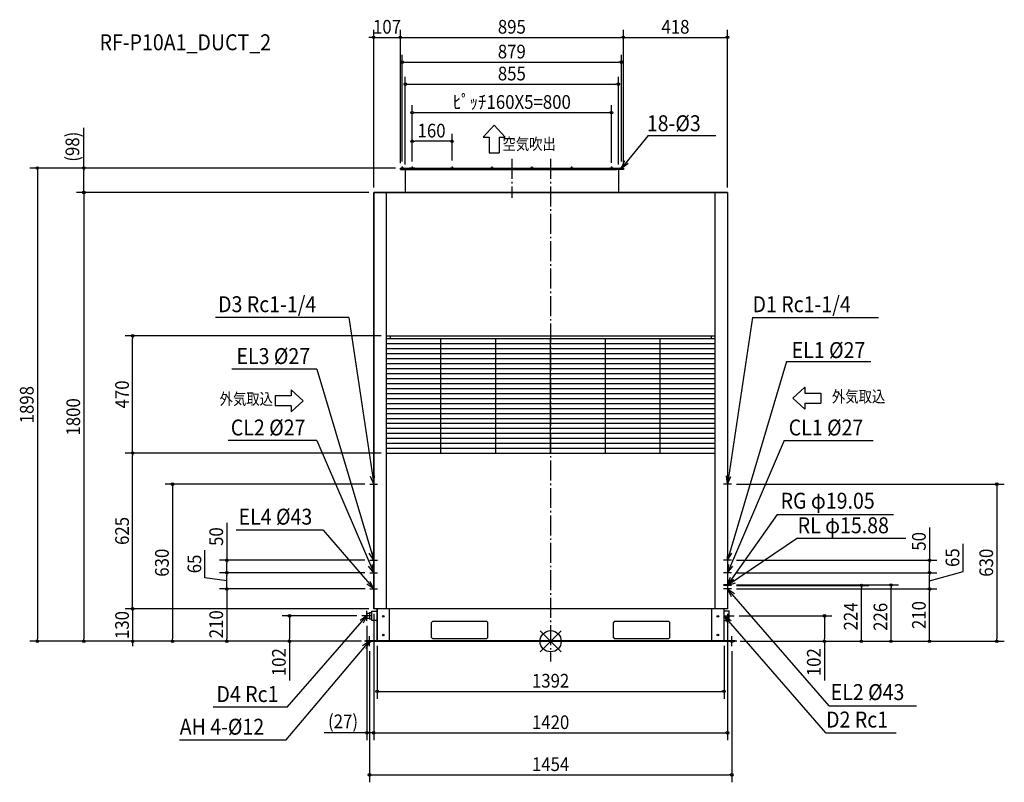
# Model space of a CAD drawing. Extents: x -2130 to 1821, y -566 to 2493.
import ezdxf
from ezdxf.enums import TextEntityAlignment as Align

# ---------------------------------------------------------------- set-up
doc = ezdxf.new("R2010")
doc.units = 0
doc.header["$LTSCALE"] = 20
doc.header["$MEASUREMENT"] = 0
doc.linetypes.add('DASHDOT', pattern=[5.5, 4, -0.6, 0.3, -0.6])
for name, color, linetype in [('ARRANGE', 1, 'CONTINUOUS'), ('BASIS', 6, 'DASHDOT'), ('DETAIL', 5, 'CONTINUOUS'), ('ETC', 61, 'CONTINUOUS'), ('FIX', 11, 'CONTINUOUS'), ('NOTE', 4, 'CONTINUOUS'), ('OUTLINE', 3, 'CONTINUOUS'), ('SIZE', 30, 'CONTINUOUS')]:
    doc.layers.add(name, color=color, linetype=linetype)
doc.styles.get("Standard").update_dxf_attribs({"font": 'SIMPLEX', "width": 0.9, "bigfont": 'BIGFONT'})
doc.styles.add('STANDARD1', font='MONOTXT', dxfattribs={"bigfont": 'BIGFONT'})

msp = doc.modelspace()

# ---------------------------------------------------------------- linework, layer by layer
at = {"layer": 'ARRANGE'}
for p, q in [((42.531748, -42.094), (-42.531748, 42.094)), ((42.469199, 42.157106), (-42.469199, -42.157106))]:
    msp.add_line(p, q, dxfattribs=at)
msp.add_circle((0, 0), 42.5, dxfattribs=at)
at = {"layer": 'BASIS'}
for p, q in [((-155.500022, 1934.606266), (-155.500022, 1778.307913)), ((0, 1934.606266), (0, -80.582908))]:
    msp.add_line(p, q, dxfattribs=at)
at = {"layer": 'DETAIL'}
for p, q in [((-603.000015, 1897.999945), (291.999972, 1897.999945)), ((-603.000015, 1892.999945), (-603.000015, 1897.999945)), ((-544.500016, 1897.999919), (-566.500016, 1897.999919)), ((291.999972, 1892.999945), (291.999972, 1897.999945)), ((-603.000015, 1892.999945), (-576.500022, 1892.999945)), ((-583.000015, 1892.999945), (-583.000015, 1799.999945)), ((-576.500022, 1892.999945), (264.499978, 1892.999945)), ((291.999972, 1892.999945), (264.499978, 1892.999945)), ((271.999972, 1892.999945), (271.999972, 1799.999945)), ((709.999978, 1799.999945), (-709.999978, 1799.999945)), ((-709.999978, 1799.999939), (-709.999978, 130)), ((709.999978, 1799.999939), (-709.999978, 1799.999939)), ((-660.49998, 1799.999939), (-660.49998, 130)), ((658.69998, 1799.999945), (-659.69998, 1799.999945)), ((-595.500022, 1799.999945), (284.499978, 1799.999945)), ((659.49998, 1799.999939), (659.49998, 130)), ((709.999978, 1799.999939), (709.999978, 130)), ((-660.49998, 1225), (659.49998, 1225)), ((-643.99998, 1225.199986), (-643.99998, 1214.199986)), ((643.99998, 1225.199986), (643.99998, 1214.199986)), ((-660.49998, 1214.199986), (659.49998, 1214.199986)), ((-660.49998, 1194.199987), (659.19998, 1194.199987)), ((-439.999987, 755), (-439.999987, 1214.199986)), ((-219.999993, 755), (-219.999993, 1214.199986)), ((0, 755), (0, 1214.199986)), ((219.999993, 755), (219.999993, 1214.199986)), ((439.999987, 755), (439.999987, 1214.199986)), ((-660.49998, 1174.199987), (659.19998, 1174.199987)), ((-660.49998, 1154.199988), (659.19998, 1154.199988)), ((-660.49998, 1134.199988), (659.19998, 1134.199988)), ((-660.49998, 1114.199989), (659.19998, 1114.199989)), ((-660.49998, 1094.19999), (659.19998, 1094.19999)), ((-660.49998, 1074.19999), (659.19998, 1074.19999)), ((-660.49998, 1054.199991), (659.19998, 1054.199991)), ((-660.49998, 1034.199991), (659.19998, 1034.199991)), ((-660.49998, 1014.199992), (659.19998, 1014.199992)), ((-660.49998, 994.199993), (659.19998, 994.199993)), ((-660.49998, 974.199993), (659.19998, 974.199993)), ((-660.49998, 954.199994), (659.19998, 954.199994)), ((-660.49998, 934.199995), (659.19998, 934.199995)), ((-660.49998, 914.199995), (659.19998, 914.199995)), ((-660.49998, 894.199996), (659.19998, 894.199996)), ((-660.49998, 874.199996), (659.19998, 874.199996)), ((-660.49998, 854.199997), (659.19998, 854.199997)), ((-660.49998, 834.199998), (659.19998, 834.199998)), ((-660.49998, 814.199998), (659.19998, 814.199998)), ((-660.49998, 794.199999), (659.19998, 794.199999)), ((-660.49998, 774.199999), (659.19998, 774.199999)), ((-659.99998, 755), (659.49998, 755)), ((-659.99998, 754.2), (-659.19998, 754.2)), ((-659.19998, 755), (-659.19998, 754.2)), ((-716.799978, 83.000001), (-716.799978, 120.999999)), ((-716.799978, 120.999999), (-696.399979, 120.999999)), ((709.999978, 130), (-709.999978, 130)), ((-696, 2.3), (-696, 130)), ((-646.39998, 0), (-646.39998, 130)), ((646.39998, 0), (646.39998, 130)), ((696, 2.3), (696, 130)), ((716.399999, 120.999999), (696, 120.999999)), ((716.399999, 83.000001), (716.399999, 120.999999)), ((-736.999978, 113), (-736.999978, 91)), ((-736.999978, 113), (-726.999978, 113)), ((-726.999978, 91), (-736.999978, 91)), ((-726.999978, 116), (-716.799978, 116)), ((-726.999978, 116), (-726.999978, 88)), ((-716.799978, 88), (-726.999978, 88)), ((-696.399979, 83.000001), (-716.799978, 83.000001)), ((-472.999986, 79.999998), (-477.999985, 74.999998)), ((-472.999986, 79.999998), (-256.999992, 79.999998)), ((-251.999992, 74.999998), (-256.999992, 79.999998)), ((256.999992, 79.999998), (251.999992, 74.999998)), ((256.999992, 79.999998), (472.999986, 79.999998)), ((477.999985, 74.999998), (472.999986, 79.999998)), ((696, 83.000001), (716.399999, 83.000001)), ((-477.999985, 15), (-477.999985, 74.999998)), ((-251.999992, 15), (-251.999992, 74.999998)), ((251.999992, 15), (251.999992, 74.999998)), ((477.999985, 15), (477.999985, 74.999998)), ((741, 2.3), (-741, 2.3)), ((-741, 0), (-741, 2.3)), ((-741, 0), (741, 0)), ((-477.999985, 15), (-472.999986, 10)), ((-256.999992, 10), (-472.999986, 10)), ((-256.999992, 10), (-251.999992, 15)), ((251.999992, 15), (256.999992, 10)), ((472.999986, 10), (256.999992, 10)), ((472.999986, 10), (477.999985, 15)), ((741, 0), (741, 2.3))]:
    msp.add_line(p, q, dxfattribs=at)
for centre, radius in [((-595.000425, 1897.999945), 1.5), ((-555.500016, 1897.999919), 1.5), ((-395.500425, 1897.999945), 1.5), ((-235.50002, 1897.999919), 1.5), ((-75.500023, 1897.999919), 1.5), ((84.499975, 1897.999945), 1.5), ((244.499972, 1897.999945), 1.5), ((284.000063, 1897.999945), 1.5), ((-671.39998, 99.999997), 3.5), ((671.39998, 99.999997), 3.5), ((-671.39998, 24.999999), 3.5), ((671.39998, 24.999999), 3.5)]:
    msp.add_circle(centre, radius, dxfattribs=at)
at = {"layer": 'FIX'}
for centre in [(-727, 0), (727, 0)]:
    msp.add_circle(centre, 5, dxfattribs=at)
at = {"layer": 'NOTE'}
for p, q in [((-226.027832, 2070.702764), (-270.02783, 2022.702766)), ((-226.027832, 2070.702764), (-182.027833, 2022.702766)), ((-270.02783, 2022.702766), (-246.027831, 2022.702766)), ((-246.027831, 2022.702766), (-246.027831, 1958.702767)), ((-206.027832, 2022.702766), (-206.027832, 1958.702767)), ((-206.027832, 2022.702766), (-182.027833, 2022.702766)), ((391.964761, 2029.438558), (284.000063, 1897.999945)), ((391.964761, 2029.438558), (663.474054, 2029.438558)), ((-246.027831, 1958.702767), (-206.027832, 1958.702767)), ((-588.79525, 1897.999945), (-601.205601, 1897.999945)), ((-595.000425, 1904.205121), (-595.000425, 1891.79477)), ((-549.29484, 1897.999919), (-561.705191, 1897.999919)), ((-555.500016, 1904.205094), (-555.500016, 1891.794743)), ((-389.29525, 1897.999945), (-401.705601, 1897.999945)), ((-395.500425, 1904.205121), (-395.500425, 1891.79477)), ((-229.294845, 1897.999919), (-241.705196, 1897.999919)), ((-235.50002, 1904.205094), (-235.50002, 1891.794743)), ((-69.294847, 1897.999919), (-81.705198, 1897.999919)), ((-75.500023, 1904.205094), (-75.500023, 1891.794743)), ((90.70515, 1897.999945), (78.294799, 1897.999945)), ((84.499975, 1904.205121), (84.499975, 1891.79477)), ((250.705148, 1897.999945), (238.294797, 1897.999945)), ((244.499972, 1904.205121), (244.499972, 1891.79477)), ((290.205239, 1897.999945), (277.794888, 1897.999945)), ((284.000063, 1897.999945), (297.770183, 1928.356079)), ((284.000063, 1897.999945), (311.103405, 1917.404068)), ((284.000063, 1904.205121), (284.000063, 1891.79477)), ((-809.643111, 1299.367897), (-1344.571122, 1299.367897)), ((-809.643111, 1299.367897), (-709.999978, 630)), ((809.643111, 1299.367897), (709.999978, 630)), ((809.643111, 1299.367897), (1315.317707, 1299.367897)), ((946.6361, 1121.978761), (709.999978, 325)), ((946.6361, 1121.978761), (1285.328581, 1121.978761)), ((-937.505932, 1091.228804), (-1279.763083, 1091.228804)), ((-937.505932, 1091.228804), (-709.999978, 325)), ((-993.334466, 964.957744), (-1041.334464, 1008.957742)), ((-1041.334464, 1008.957742), (-1041.334464, 984.957743)), ((971.836199, 974.800368), (1019.836198, 1018.800367)), ((1019.836198, 1018.800367), (1019.836198, 994.800368)), ((1019.836198, 994.800368), (1083.836196, 994.800368)), ((1083.836196, 994.800368), (1083.836196, 954.800369)), ((-1041.334464, 984.957743), (-1105.334462, 984.957743)), ((-1105.334462, 984.957743), (-1105.334462, 944.957744)), ((-993.334466, 964.957744), (-1041.334464, 920.957745)), ((971.836199, 974.800368), (1019.836198, 930.80037)), ((1019.836198, 954.800369), (1019.836198, 930.80037)), ((1019.836198, 954.800369), (1083.836196, 954.800369)), ((-1041.334464, 944.957744), (-1105.334462, 944.957744)), ((-1041.334464, 944.957744), (-1041.334464, 920.957745)), ((-937.835524, 804.760431), (-1294.260961, 804.760431)), ((-937.835524, 804.760431), (-709.999978, 275)), ((937.835524, 804.760431), (709.999978, 275)), ((937.835524, 804.760431), (1294.260961, 804.760431)), ((-709.999978, 630), (-723.273985, 660.576327)), ((-709.999978, 630), (-706.207441, 663.116879)), ((-709.999978, 645.606666), (-709.999978, 614.393334)), ((709.999978, 630), (706.207441, 663.116879)), ((709.999978, 630), (723.273985, 660.576327)), ((709.999978, 645.606666), (709.999978, 614.393334)), ((-725.606644, 630), (-694.393312, 630)), ((725.606644, 630), (694.393312, 630)), ((909.241197, 508.835798), (709.999978, 226)), ((909.241197, 508.835798), (1375.399369, 508.835798)), ((-913.010024, 445.26002), (-1262.2837, 445.26002)), ((-913.010024, 445.26002), (-709.995794, 210.031548)), ((990.286213, 413.565715), (709.999978, 224)), ((990.286213, 413.565715), (1425.072252, 413.565715)), ((-709.999978, 325), (-710.894074, 358.321339)), ((709.999978, 325), (710.894074, 358.321339)), ((-709.999978, 325), (-727.434958, 353.410078)), ((-725.606644, 325), (-694.393312, 325)), ((-709.999978, 340.606666), (-709.999978, 309.393334)), ((725.606644, 325), (694.393312, 325)), ((709.999978, 325), (727.434958, 353.410078)), ((709.999978, 340.606666), (709.999978, 309.393334)), ((-709.999978, 275), (-730.646138, 301.169584)), ((-709.999978, 275), (-714.795285, 307.986605)), ((-709.999978, 290.606666), (-709.999978, 259.393334)), ((709.999978, 275), (714.795285, 307.986605)), ((709.999978, 275), (730.646138, 301.169584)), ((709.999978, 290.606666), (709.999978, 259.393334)), ((-725.606644, 275), (-694.393312, 275)), ((-709.995794, 210.031548), (-724.501337, 240.043217)), ((725.606644, 275), (694.393312, 275)), ((709.999978, 226), (721.489412, 257.290637)), ((709.999978, 224), (731.837144, 249.184306)), ((709.999978, 226), (735.595439, 247.353769)), ((709.999978, 241.606666), (709.999978, 210.393334)), ((709.999978, 239.606666), (709.999978, 208.393334)), ((-709.995794, 210.031548), (-737.563797, 228.769644)), ((-725.606644, 210), (-694.393312, 210)), ((-709.999978, 225.606666), (-709.999978, 194.393334)), ((725.606644, 226), (694.393312, 226)), ((725.606644, 224), (694.393312, 224)), ((725.606644, 210), (694.393312, 210)), ((709.999978, 224), (741.503671, 234.891665)), ((709.999978, 225.606666), (709.999978, 194.393334)), ((1118.403281, -258.424888), (710.031801, 209.999685)), ((710.031801, 209.999685), (724.686953, 180.060788)), ((710.031801, 209.999685), (737.692984, 191.399416)), ((-736.999978, 82), (-736.999978, 122)), ((716.399999, 82), (716.399999, 122)), ((-1056.540995, -264.531141), (-736.999978, 102)), ((-736.999978, 102), (-764.66116, 83.399731)), ((-716.999978, 102), (-756.999978, 102)), ((-736.999978, 102), (-751.65513, 72.061103)), ((696.399999, 102), (736.399999, 102)), ((1104.803302, -366.818223), (696.431822, 101.606351)), ((696.431822, 101.606351), (711.086974, 71.667454)), ((696.431822, 101.606351), (724.093005, 83.006082)), ((-707, 0), (-747, 0)), ((-727, -20), (-727, 20)), ((747, 0), (707, 0)), ((727, -20), (727, 20)), ((-1061.771094, -395.592955), (-727.000026, -0.000009)), ((-727.000032, -0.000005), (-754.384818, -19.00486)), ((-727.000032, -0.000005), (-741.213524, -30.151086)), ((-1056.540995, -264.531141), (-1353.756954, -264.531141)), ((1118.403281, -258.424888), (1467.676957, -258.424888)), ((1104.803302, -366.818223), (1386.007347, -366.818223)), ((-1489.02721, -395.592955), (-1061.771094, -395.592955))]:
    msp.add_line(p, q, dxfattribs=at)
at = {"layer": 'OUTLINE'}
for p, q in [((-583.000015, 1892.999945), (-583.000015, 1799.999939)), ((271.999972, 1892.999945), (271.999972, 1799.999945)), ((-696, 130), (-696, 0)), ((696, 0), (696, 130)), ((-696, 0), (696, 0))]:
    msp.add_line(p, q, dxfattribs=at)
for points in [[(-603.000015, 1897.999945), (291.999972, 1897.999945), (291.999972, 1892.999945), (-603.000015, 1892.999945)], [(-709.999978, 1799.999945), (709.999978, 1799.999945), (709.999978, 130), (-709.999978, 130)]]:
    msp.add_lwpolyline(points, close=True, dxfattribs=at)
at = {"layer": 'SIZE'}
for p, q in [((-709.999978, 1819.999939), (-709.999978, 2452.312357)), ((-603.000015, 1917.999945), (-603.000015, 2452.312357)), ((-603.000015, 1917.999945), (-603.000015, 2452.312357)), ((291.999972, 1917.999945), (291.999972, 2452.312357)), ((291.999972, 1917.999945), (291.999972, 2452.312357)), ((709.999978, 1819.999945), (709.999978, 2452.312357)), ((-719.999978, 2422.312357), (-729.999978, 2422.312357)), ((-714.999978, 2422.312357), (-719.999978, 2422.312357)), ((-709.999978, 2422.312357), (-603.000015, 2422.312357)), ((-598.000015, 2422.312357), (-593.000015, 2422.312357)), ((-598.000015, 2422.312357), (-593.000015, 2422.312357)), ((-593.000015, 2422.312357), (281.999972, 2422.312357)), ((-593.000015, 2422.312357), (-583.000015, 2422.312357)), ((286.999972, 2422.312357), (281.999972, 2422.312357)), ((296.999972, 2422.312357), (301.999972, 2422.312357)), ((301.999972, 2422.312357), (699.999978, 2422.312357)), ((704.999978, 2422.312357), (699.999978, 2422.312357)), ((-595.000425, 1924.205121), (-595.000425, 2352.942546)), ((284.000063, 1924.205121), (284.000063, 2352.942546)), ((-590.000425, 2322.942546), (-585.000425, 2322.942546)), ((-585.000425, 2322.942546), (274.000063, 2322.942546)), ((279.000063, 2322.942546), (274.000063, 2322.942546)), ((-583.000015, 1912.999945), (-583.000015, 2264.756735)), ((271.999972, 1912.999945), (271.999972, 2264.756735)), ((-578.000015, 2234.756735), (-573.000015, 2234.756735)), ((-573.000015, 2234.756735), (261.999972, 2234.756735)), ((266.999972, 2234.756735), (261.999972, 2234.756735)), ((-555.500016, 1924.205094), (-555.500016, 2150.631782)), ((244.499972, 1919.499945), (244.499972, 2150.631782)), ((-550.500016, 2120.631782), (-545.500016, 2120.631782)), ((-545.500016, 2120.631782), (234.499972, 2120.631782)), ((239.499972, 2120.631782), (234.499972, 2120.631782)), ((-1873.024524, 1897.999951), (-1873.024524, 2059.785665)), ((-555.500425, 1928.999945), (-555.500425, 2035.788461)), ((-395.500425, 1928.999945), (-395.500425, 2035.788461)), ((-550.500425, 2005.788461), (-545.500425, 2005.788461)), ((-405.500425, 2005.788461), (-545.500425, 2005.788461)), ((-400.500425, 2005.788461), (-405.500425, 2005.788461)), ((-623.000015, 1897.999945), (-2089.489598, 1897.999945)), ((-623.259743, 1897.999951), (-1903.024524, 1897.999951)), ((-2059.489598, 1892.999945), (-2059.489598, 1887.999945)), ((-2059.489598, 1887.999945), (-2059.489598, 10)), ((-1873.024524, 1892.999951), (-1873.024524, 1887.999951)), ((-1873.024524, 1809.999945), (-1873.024524, 1887.999951)), ((-730.259707, 1799.999945), (-1903.024524, 1799.999945)), ((-729.999978, 1799.999945), (-1903.024524, 1799.999945)), ((-1873.024524, 1804.999945), (-1873.024524, 1809.999945)), ((-1873.024524, 1794.999945), (-1873.024524, 1789.999945)), ((-1873.024524, 1789.999945), (-1873.024524, 10)), ((-680.49998, 1225), (-1707.159381, 1225)), ((-1677.159381, 1220), (-1677.159381, 1215)), ((-1677.159381, 765), (-1677.159381, 1215)), ((-679.99998, 755), (-1707.159381, 755)), ((-679.99998, 755), (-1707.159381, 755)), ((-1677.159381, 760), (-1677.159381, 765)), ((-1677.159381, 750), (-1677.159381, 745)), ((-1677.159381, 140), (-1677.159381, 745)), ((-745.606644, 630), (-1547.251021, 630)), ((-1517.251021, 625), (-1517.251021, 620)), ((-1517.251021, 620), (-1517.251021, 10)), ((745.606644, 630), (1820.624775, 630)), ((1790.624775, 625), (1790.624775, 620)), ((1790.624775, 620), (1790.624775, 10)), ((-1299.32238, 474.892747), (-1299.32238, 325)), ((1520.370207, 455.850862), (1520.370207, 325)), ((-1386.922034, 254.981792), (-1386.922034, 365.124649)), ((1655.107579, 280.360041), (1655.107579, 390.502899)), ((-745.606644, 325), (-1329.32238, 325)), ((-1299.32238, 320), (-1299.32238, 315)), ((745.606644, 325), (1550.370207, 325)), ((1520.370207, 320), (1520.370207, 315)), ((-1299.32238, 285), (-1299.32238, 315)), ((-1299.32238, 280), (-1299.32238, 285)), ((1520.370207, 285), (1520.370207, 315)), ((1520.370207, 280), (1520.370207, 285)), ((1520.370207, 242.5), (1655.107579, 280.360041)), ((-1299.32238, 242.5), (-1386.922034, 254.981792)), ((-745.606644, 275), (-1329.32238, 275)), ((-745.606644, 275), (-1329.32238, 275)), ((-1299.32238, 270), (-1299.32238, 265)), ((-1299.32238, 220), (-1299.32238, 265)), ((745.606644, 275), (1550.370207, 275)), ((745.606644, 275), (1550.370207, 275)), ((1520.370207, 270), (1520.370207, 265)), ((1520.370207, 220), (1520.370207, 265)), ((-744.099602, 210), (-1329.32238, 210)), ((-745.606644, 210), (-1329.32238, 210)), ((-1299.32238, 215), (-1299.32238, 220)), ((-1299.32238, 205), (-1299.32238, 200)), ((-1299.32238, 200), (-1299.32238, 10)), ((745.606644, 226), (1396.048888, 226)), ((745.606644, 224), (1276.917181, 224)), ((745.606644, 210), (1550.370207, 210)), ((745.606644, 210), (1550.370207, 210)), ((1246.917181, 219), (1246.917181, 214)), ((1246.917181, 10), (1246.917181, 214)), ((1366.048888, 221), (1366.048888, 216)), ((1366.048888, 10), (1366.048888, 216)), ((1520.370207, 215), (1520.370207, 220)), ((1520.370207, 205), (1520.370207, 200)), ((1520.370207, 10), (1520.370207, 200)), ((-729.999978, 130), (-1707.159381, 130)), ((-729.999978, 130), (-1707.159381, 130)), ((-1677.159381, 140), (-1677.159381, 150)), ((-1677.159381, 135), (-1677.159381, 140)), ((-1677.159381, 135), (-1677.159381, 140)), ((-1677.159381, 130), (-1677.159381, 0)), ((-776.999978, 102), (-1077.729347, 102)), ((-1047.729347, 97), (-1047.729347, 92)), ((-1047.729347, 92), (-1047.729347, 10)), ((-709.999978, 110), (-709.999978, -397.264172)), ((-709.999978, 110), (-709.999978, -397.264172)), ((709.999978, 110), (709.999978, -397.264172)), ((756.399999, 102), (1128.790122, 102)), ((1098.790122, 97), (1098.790122, 92)), ((1098.790122, 92), (1098.790122, 10)), ((-736.999978, 62), (-736.999978, -397.264172)), ((-761, 0), (-2089.489598, 0)), ((-2059.489598, 5), (-2059.489598, 10)), ((-761, 0), (-1903.024524, 0)), ((-1873.024524, 5), (-1873.024524, 10)), ((-761, 0), (-1707.159381, 0)), ((-761, 0), (-1547.251021, 0)), ((-1517.251021, 5), (-1517.251021, 10)), ((-759.492958, 0), (-1329.32238, 0)), ((-1299.32238, 5), (-1299.32238, 10)), ((-761, 0), (-1077.729347, 0)), ((-1047.729347, 5), (-1047.729347, 10)), ((-1047.729347, 0), (-1047.729347, -157.857143)), ((761, 0), (1820.624775, 0)), ((761, 0), (1550.370207, 0)), ((761, 0), (1396.048888, 0)), ((761, 0), (1276.917181, 0)), ((761, 0), (1128.790122, 0)), ((1098.790122, 5), (1098.790122, 10)), ((1098.790122, 0), (1098.790122, -157.857143)), ((1246.917181, 5), (1246.917181, 10)), ((1366.048888, 5), (1366.048888, 10)), ((1520.370207, 5), (1520.370207, 10)), ((1790.624775, 5), (1790.624775, 10)), ((-1677.159381, -5), (-1677.159381, -10)), ((-1677.159381, -10), (-1677.159381, -20)), ((-696, -17.7), (-696, -230.94304)), ((696, -17.7), (696, -230.94304)), ((-727, -40), (-727, -565.773068)), ((727, -40), (727, -565.773068)), ((-691, -200.94304), (-686, -200.94304)), ((-686, -200.94304), (686, -200.94304)), ((691, -200.94304), (686, -200.94304)), ((-746.999978, -367.264172), (-908.785692, -367.264172)), ((-741.999978, -367.264172), (-746.999978, -367.264172)), ((-709.999978, -367.264172), (-736.999978, -367.264172)), ((-704.999978, -367.264172), (-699.999978, -367.264172)), ((-704.999978, -367.264172), (-699.999978, -367.264172)), ((-699.999978, -367.264172), (699.999978, -367.264172)), ((-699.999978, -367.264172), (-689.999978, -367.264172)), ((704.999978, -367.264172), (699.999978, -367.264172)), ((-722, -535.773068), (-717, -535.773068)), ((-717, -535.773068), (717, -535.773068)), ((722, -535.773068), (717, -535.773068))]:
    msp.add_line(p, q, dxfattribs=at)
for centre in [(-709.999978, 2422.312357), (-603.000015, 2422.312357), (-603.000015, 2422.312357), (291.999972, 2422.312357), (291.999972, 2422.312357), (709.999978, 2422.312357), (-595.000425, 2322.942546), (284.000063, 2322.942546), (-583.000015, 2234.756735), (271.999972, 2234.756735), (-555.500016, 2120.631782), (244.499972, 2120.631782), (-555.500425, 2005.788461), (-395.500425, 2005.788461), (-2059.489598, 1897.999945), (-1873.024524, 1897.999951), (-1873.024524, 1799.999945), (-1873.024524, 1799.999945), (-1677.159381, 1225), (-1677.159381, 755), (-1677.159381, 755), (-1517.251021, 630), (1790.624775, 630), (-1299.32238, 325), (1520.370207, 325), (-1299.32238, 275), (-1299.32238, 275), (1520.370207, 275), (1520.370207, 275), (-1299.32238, 210), (-1299.32238, 210), (1246.917181, 224), (1366.048888, 226), (1520.370207, 210), (1520.370207, 210), (-1677.159381, 130), (-1677.159381, 130), (-1047.729347, 102), (1098.790122, 102), (-2059.489598, 0), (-1873.024524, 0), (-1677.159381, 0), (-1517.251021, 0), (-1299.32238, 0), (-1047.729347, 0), (1098.790122, 0), (1246.917181, 0), (1366.048888, 0), (1520.370207, 0), (1790.624775, 0), (-696, -200.94304), (696, -200.94304), (-736.999978, -367.264172), (-709.999978, -367.264172), (-709.999978, -367.264172), (709.999978, -367.264172), (-727, -535.773068), (727, -535.773068)]:
    msp.add_circle(centre, 5, dxfattribs=at)

# ---------------------------------------------------------------- texts
at = {"layer": 'ETC', "width": 0.9}
msp.add_text('RF-P10A1_DUCT_2', height=64, dxfattribs=at).set_placement((-1809.978362, 2370.710818))
at = {"layer": 'NOTE', "width": 0.9}
for s, p in [('18-%%C3', (386.07184, 2045.863324)), ('D3 Rc1-1/4', (-1334.399553, 1320.085146)), ('D1 Rc1-1/4', (810.277927, 1320.085146)), ('EL1 %%C27', (967.241238, 1135.975202)), ('EL3 %%C27', (-1260.700748, 1111.946052)), ('CL2 %%C27', (-1283.438855, 825.47768)), ('CL1 %%C27', (955.393141, 825.47768)), ('RG φ19.05', (922.917373, 531.674326)), ('EL4 %%C43', (-1252.085711, 467.77611)), ('RL φ15.88', (991.486293, 433.184537)), ('D4 Rc1', (-1340.890582, -243.813892)), ('EL2 %%C43', (1123.947539, -235.908799)), ('AH 4-%%C12', (-1488.392394, -374.875706)), ('D2 Rc1', (1105.438119, -346.100974))]:
    msp.add_text(s, height=64, dxfattribs=at).set_placement(p)
at = {"layer": 'NOTE', "style": 'STANDARD1', "width": 0.840476}
for s, rotation, p in [('空気吹出', 359.999997, (-193.097286, 1971.28838)), ('外気取込', 359.999997, (-1328.240137, 948.583999)), ('外気取込', 0.000003, (1128.934477, 958.426616))]:
    msp.add_text(s, height=46.666665, rotation=rotation, dxfattribs=at).set_placement(p)
at = {"layer": 'SIZE', "width": 0.9}
for s, p in [('107', (-656.499997, 2437.312357)), ('895', (-155.500022, 2437.312357)), ('418', (500.999975, 2437.312357)), ('879', (-155.699832, 2337.942546)), ('855', (-155.500022, 2249.756735)), ('ﾋﾟｯﾁ160X5=800', (-155.500022, 2135.631782)), ('160', (-477.643812, 2020.788461)), ('1392', (0, -185.94304)), ('(27)', (-832.892835, -348.85941)), ('1420', (0, -352.264172)), ('1454', (0, -520.773068))]:
    msp.add_text(s, height=55, dxfattribs=at).set_placement(p, align=Align.CENTER)
for s, p in [('(98)', (-1891.429286, 1983.892808)), ('470', (-1692.159381, 990)), ('1898', (-2074.489598, 948.999973)), ('1800', (-1888.024524, 899.999973)), ('625', (-1692.159381, 442.5)), ('50', (-1314.32238, 419.821319)), ('50', (1505.370207, 400.779433)), ('630', (-1532.251021, 315)), ('65', (1640.107579, 335.43147)), ('630', (1775.624775, 315)), ('65', (-1401.922034, 310.05322)), ('210', (-1314.32238, 68.279017)), ('224', (1231.917181, 99.696354)), ('226', (1351.048888, 97.94532)), ('210', (1505.370207, 105)), ('130', (-1692.159381, 65)), ('102', (-1062.729347, -83.928571)), ('102', (1083.790122, -83.928571))]:
    msp.add_text(s, height=55, rotation=90, dxfattribs=at).set_placement(p, align=Align.CENTER)

doc.saveas('drawing.dxf')
